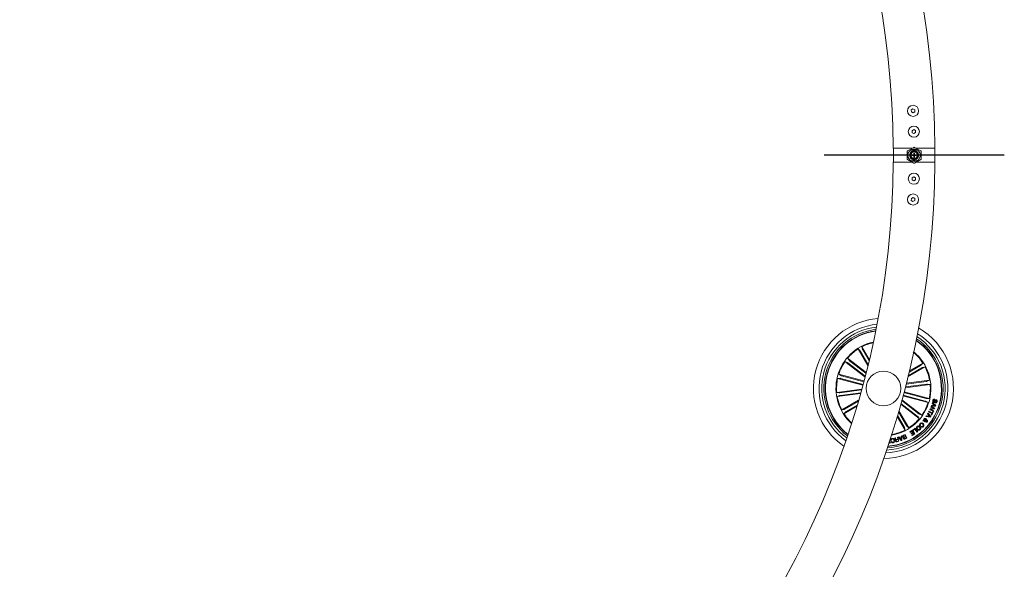
# Model space of a CAD drawing. Units: millimetres. Extents: x -499 to 3956, y -1170 to 1455.
# Drawn here: x -113 to -42, y 1 to 41 of the extents above; entities that cross this region are included whole.
import ezdxf

# ---------------------------------------------------------------- set-up
doc = ezdxf.new("R2010")
doc.units = ezdxf.units.MM

msp = doc.modelspace()

# ---------------------------------------------------------------- linework, layer by layer
at = {"color": 7, "linetype": 'Continuous', "lineweight": 0}
for p, q in [((-48.932, 34.414), (-49.054, 34.337)), ((-49.054, 34.337), (-49.048, 34.193)), ((-49.048, 34.193), (-48.921, 34.125)), ((-48.804, 34.346), (-48.932, 34.414)), ((-48.921, 34.125), (-48.799, 34.202)), ((-48.799, 34.202), (-48.804, 34.346)), ((-48.875, 32.915), (-48.997, 32.838)), ((-48.997, 32.838), (-48.992, 32.694)), ((-48.992, 32.694), (-48.864, 32.626)), ((-48.748, 32.847), (-48.875, 32.915)), ((-48.864, 32.626), (-48.742, 32.703)), ((-48.742, 32.703), (-48.748, 32.847)), ((-50.348, 31.571), (-50.348, 30.571)), ((-48.981, 31.571), (-50.348, 31.571)), ((-49.348, 31.331), (-49.348, 30.811)), ((-48.873, 31.634), (-49.323, 31.374)), ((-49.048, 31.293), (-49.048, 31.327)), ((-48.998, 31.43), (-48.998, 31.358)), ((-48.998, 31.359), (-48.998, 31.329)), ((-48.373, 31.374), (-48.823, 31.634)), ((-47.348, 31.571), (-48.714, 31.571)), ((-48.698, 31.358), (-48.698, 31.43)), ((-48.698, 31.329), (-48.698, 31.359)), ((-48.648, 31.327), (-48.648, 31.293)), ((-48.348, 30.811), (-48.348, 31.331)), ((-47.348, 30.571), (-47.348, 31.571)), ((-48.981, 30.571), (-50.348, 30.571)), ((-49.323, 30.768), (-48.873, 30.508)), ((-49.048, 30.815), (-49.048, 30.849)), ((-49.01, 31.085), (-48.895, 31.085)), ((-49.01, 31.056), (-49.01, 31.085)), ((-49.008, 31.071), (-49.01, 31.071)), ((-48.895, 31.056), (-49.01, 31.056)), ((-49.007, 31.085), (-49.008, 31.071)), ((-49.004, 31.056), (-49.008, 31.071)), ((-49.004, 31.088), (-49.005, 31.065)), ((-48.998, 30.812), (-48.998, 30.782)), ((-48.998, 30.784), (-48.998, 30.712)), ((-48.863, 31.225), (-48.83, 31.225)), ((-48.863, 31.118), (-48.863, 31.225)), ((-48.863, 30.901), (-48.863, 31.024)), ((-48.83, 30.932), (-48.863, 30.93)), ((-48.83, 30.901), (-48.863, 30.901)), ((-48.83, 31.16), (-48.848, 31.161)), ((-48.848, 31.103), (-48.848, 31.161)), ((-48.83, 31.225), (-48.83, 31.117)), ((-48.83, 31.025), (-48.83, 30.901)), ((-48.823, 30.508), (-48.373, 30.768)), ((-48.8, 31.085), (-48.688, 31.085)), ((-48.688, 31.056), (-48.8, 31.056)), ((-47.348, 30.571), (-48.714, 30.571)), ((-48.698, 30.782), (-48.698, 30.812)), ((-48.698, 30.712), (-48.698, 30.784)), ((-48.688, 31.085), (-48.688, 31.056)), ((-48.648, 30.849), (-48.648, 30.815)), ((-48.992, 29.447), (-48.997, 29.303)), ((-48.997, 29.303), (-48.875, 29.226)), ((-48.864, 29.515), (-48.992, 29.447)), ((-48.875, 29.226), (-48.748, 29.294)), ((-48.742, 29.438), (-48.864, 29.515)), ((-48.748, 29.294), (-48.742, 29.438)), ((-49.048, 27.948), (-49.054, 27.804)), ((-49.054, 27.804), (-48.932, 27.727)), ((-48.921, 28.016), (-49.048, 27.948)), ((-48.932, 27.727), (-48.804, 27.795)), ((-48.799, 27.939), (-48.921, 28.016)), ((-48.804, 27.795), (-48.799, 27.939)), ((-52.189, 15.89), (-52.885, 17.095)), ((-52.885, 17.095), (-52.751, 16.969)), ((-52.083, 16.325), (-52.617, 17.25)), ((-52.617, 17.25), (-52.575, 17.071)), ((-52.311, 15.401), (-53.648, 16.426)), ((-53.648, 16.426), (-53.54, 16.277)), ((-52.725, 16.928), (-52.17, 15.967)), ((-52.552, 17.027), (-52.102, 16.248)), ((-48.884, 16.833), (-48.912, 16.813)), ((-48.892, 16.822), (-48.884, 16.833)), ((-52.395, 15.076), (-53.836, 16.181)), ((-53.836, 16.181), (-53.664, 16.116)), ((-53.624, 16.088), (-52.38, 15.133)), ((-53.502, 16.246), (-52.326, 15.343)), ((-49.297, 15.089), (-48.06, 15.803)), ((-48.283, 15.738), (-49.278, 15.163)), ((-48.382, 15.91), (-49.213, 15.43)), ((-49.195, 15.504), (-48.215, 16.07)), ((-48.215, 16.07), (-48.341, 15.937)), ((-48.06, 15.803), (-48.239, 15.76)), ((-54.365, 14.973), (-54.181, 14.978)), ((-52.551, 14.487), (-54.365, 14.973)), ((-52.471, 14.785), (-54.285, 15.271)), ((-54.285, 15.271), (-54.128, 15.175)), ((-54.133, 14.968), (-52.537, 14.54)), ((-54.081, 15.16), (-52.485, 14.732)), ((-49.497, 14.298), (-47.694, 14.535)), ((-47.924, 14.561), (-49.483, 14.355)), ((-47.95, 14.758), (-49.429, 14.563)), ((-49.414, 14.621), (-47.734, 14.842)), ((-47.734, 14.842), (-47.901, 14.767)), ((-47.694, 14.535), (-47.875, 14.565)), ((-52.63, 14.197), (-54.431, 13.96)), ((-54.431, 13.96), (-54.25, 13.931)), ((-52.72, 13.874), (-54.391, 13.654)), ((-54.391, 13.654), (-54.223, 13.729)), ((-54.2, 13.935), (-52.646, 14.14)), ((-54.174, 13.738), (-52.704, 13.931)), ((-49.653, 13.71), (-47.84, 13.224)), ((-48.043, 13.336), (-49.639, 13.763)), ((-47.992, 13.528), (-49.588, 13.956)), ((-49.573, 14.009), (-47.76, 13.523)), ((-47.76, 13.523), (-47.944, 13.517)), ((-52.859, 13.389), (-54.064, 12.693)), ((-52.985, 12.959), (-53.91, 12.425)), ((-53.842, 12.758), (-52.881, 13.313)), ((-53.742, 12.585), (-52.962, 13.036)), ((-49.821, 13.101), (-48.477, 12.069)), ((-48.622, 12.25), (-49.805, 13.158)), ((-48.501, 12.408), (-49.748, 13.365)), ((-49.732, 13.422), (-48.289, 12.314)), ((-47.84, 13.224), (-47.996, 13.321)), ((-47.705, 12.763), (-47.429, 12.803)), ((-47.648, 12.897), (-47.629, 12.94)), ((-47.429, 12.803), (-47.648, 12.897)), ((-47.629, 12.94), (-47.35, 12.822)), ((-47.62, 12.961), (-47.603, 13.015)), ((-47.298, 12.976), (-47.62, 12.961)), ((-47.603, 13.015), (-47.507, 13.016)), ((-47.548, 13.183), (-47.53, 13.232)), ((-47.473, 13.12), (-47.548, 13.183)), ((-47.53, 13.232), (-47.282, 13.025)), ((-47.507, 13.016), (-47.473, 13.12)), ((-47.44, 13.094), (-47.466, 13.016)), ((-47.466, 13.016), (-47.337, 13.016)), ((-47.337, 13.016), (-47.44, 13.094)), ((-47.366, 13.46), (-47.377, 13.414)), ((-47.35, 12.822), (-47.371, 12.774)), ((-47.322, 13.204), (-47.311, 13.249)), ((-47.282, 13.025), (-47.298, 12.976)), ((-54.064, 12.693), (-53.886, 12.735)), ((-53.91, 12.425), (-53.784, 12.559)), ((-50.073, 12.226), (-49.507, 11.246)), ((-49.572, 11.468), (-50.052, 12.299)), ((-49.4, 11.568), (-49.975, 12.563)), ((-49.954, 12.637), (-49.24, 11.4)), ((-48.477, 12.069), (-48.584, 12.218)), ((-48.289, 12.314), (-48.46, 12.38)), ((-47.995, 12.224), (-47.966, 12.275)), ((-47.679, 12.166), (-47.995, 12.224)), ((-47.966, 12.275), (-47.873, 12.254)), ((-47.877, 12.423), (-47.847, 12.467)), ((-47.818, 12.345), (-47.877, 12.423)), ((-47.873, 12.254), (-47.818, 12.345)), ((-47.847, 12.467), (-47.651, 12.212)), ((-47.79, 12.311), (-47.831, 12.245)), ((-47.831, 12.245), (-47.709, 12.216)), ((-47.804, 12.554), (-47.782, 12.597)), ((-47.57, 12.434), (-47.804, 12.554)), ((-47.709, 12.216), (-47.79, 12.311)), ((-47.782, 12.597), (-47.548, 12.476)), ((-47.726, 12.712), (-47.705, 12.763)), ((-47.447, 12.594), (-47.726, 12.712)), ((-47.651, 12.212), (-47.679, 12.166)), ((-47.371, 12.774), (-47.649, 12.732)), ((-47.649, 12.732), (-47.428, 12.637)), ((-47.616, 12.345), (-47.57, 12.434)), ((-47.58, 12.327), (-47.616, 12.345)), ((-47.467, 12.546), (-47.58, 12.327)), ((-47.548, 12.476), (-47.502, 12.565)), ((-47.502, 12.565), (-47.467, 12.546)), ((-47.428, 12.637), (-47.447, 12.594)), ((-49.507, 11.246), (-49.55, 11.424)), ((-49.24, 11.4), (-49.373, 11.526)), ((-48.944, 11.244), (-48.778, 11.37)), ((-48.778, 11.37), (-48.593, 11.126)), ((-48.383, 11.561), (-48.416, 11.526)), ((-48.35, 11.47), (-48.317, 11.504)), ((-48.231, 11.908), (-48.196, 11.951)), ((-48.137, 11.909), (-48.231, 11.908)), ((-48.196, 11.951), (-48.148, 11.95)), ((-48.11, 11.954), (-48.006, 11.957)), ((-48.019, 11.914), (-48.091, 11.914)), ((-48.059, 11.881), (-48.087, 11.844)), ((-50.468, 10.92), (-50.482, 10.951)), ((-50.47, 10.933), (-50.468, 10.92)), ((-50.254, 10.664), (-50.21, 10.675)), ((-50.054, 10.716), (-50.02, 10.725)), ((-50.021, 10.59), (-50.054, 10.716)), ((-50.02, 10.725), (-49.943, 10.434)), ((-49.994, 10.731), (-49.948, 10.75)), ((-49.784, 10.485), (-49.994, 10.731)), ((-49.948, 10.75), (-49.889, 10.673)), ((-49.889, 10.673), (-49.778, 10.712)), ((-49.779, 10.676), (-49.866, 10.646)), ((-49.78, 10.539), (-49.779, 10.676)), ((-49.778, 10.712), (-49.774, 10.81)), ((-49.774, 10.81), (-49.731, 10.822)), ((-49.731, 10.822), (-49.744, 10.499)), ((-49.626, 10.868), (-49.495, 10.925)), ((-49.515, 10.884), (-49.611, 10.842)), ((-49.559, 10.745), (-49.471, 10.783)), ((-49.459, 10.756), (-49.538, 10.722)), ((-49.471, 10.783), (-49.515, 10.884)), ((-49.498, 10.631), (-49.419, 10.665)), ((-49.495, 10.925), (-49.375, 10.651)), ((-49.375, 10.651), (-49.476, 10.608)), ((-49.419, 10.665), (-49.459, 10.756)), ((-49.156, 11.106), (-48.97, 11.228)), ((-49.133, 11.071), (-49.156, 11.106)), ((-48.991, 11.164), (-49.133, 11.071)), ((-49.071, 10.999), (-48.939, 11.085)), ((-49.048, 10.964), (-49.071, 10.999)), ((-48.916, 11.05), (-49.048, 10.964)), ((-49.009, 10.884), (-48.868, 10.976)), ((-48.986, 10.849), (-49.009, 10.884)), ((-48.939, 11.085), (-48.991, 11.164)), ((-48.801, 10.97), (-48.986, 10.849)), ((-48.97, 11.228), (-48.801, 10.97)), ((-48.92, 11.212), (-48.944, 11.244)), ((-48.793, 11.309), (-48.92, 11.212)), ((-48.868, 10.976), (-48.916, 11.05)), ((-48.632, 11.097), (-48.793, 11.309)), ((-48.593, 11.126), (-48.632, 11.097)), ((-50.57, 10.305), (-50.676, 10.294)), ((-50.665, 10.329), (-50.611, 10.334)), ((-50.62, 10.429), (-50.632, 10.428)), ((-50.611, 10.334), (-50.62, 10.429)), ((-50.594, 10.545), (-50.57, 10.305)), ((-50.49, 10.505), (-50.528, 10.498)), ((-50.511, 10.403), (-50.473, 10.41)), ((-50.117, 10.565), (-50.021, 10.59)), ((-50.013, 10.56), (-50.098, 10.537)), ((-50.087, 10.429), (-49.986, 10.456)), ((-49.943, 10.434), (-50.08, 10.398)), ((-49.986, 10.456), (-50.013, 10.56)), ((-49.866, 10.646), (-49.78, 10.539)), ((-49.744, 10.499), (-49.784, 10.485))]:
    msp.add_line(p, q, dxfattribs=at)
msp.add_line((-42.348, 31.071), (-55.348, 31.071))
at = {"color": 7, "linetype": 'Continuous', "lineweight": 0, "flags": 128}
for points in [[(-49.048, 31.327), (-49.003, 31.356), (-48.997, 31.359)], [(-48.698, 31.359), (-48.693, 31.356), (-48.648, 31.327)], [(-48.997, 30.782), (-49.003, 30.785), (-49.048, 30.815)], [(-48.648, 30.815), (-48.693, 30.785), (-48.698, 30.782)]]:
    msp.add_lwpolyline(points, dxfattribs=at)
at = {"color": 7, "linetype": 'Continuous', "lineweight": 0}
for centre, radius in [((-48.926, 34.27), 0.4), ((-48.87, 32.771), 0.4), ((-48.848, 31.071), 0.457), ((-48.848, 31.071), 0.281), ((-48.848, 31.071), 0.231), ((-48.87, 29.371), 0.4), ((-48.926, 27.872), 0.4), ((-51.062, 14.248), 1.25)]:
    msp.add_circle(centre, radius, dxfattribs=at)
for centre, radius, start, end in [((-113.848, 31.071), 66.5, 0.4308, 89.56918), ((-113.848, 31.071), 63.5, 0.45121, 89.54896), ((-49.298, 31.331), 0.05, 120, 180), ((-48.848, 31.071), 0.325, 127.97987, 232.02013), ((-48.848, 31.071), 0.299, 120.12235, 132.00003), ((-48.848, 31.071), 0.325, 62.51357, 117.48643), ((-48.848, 31.59), 0.05, 60, 120), ((-48.848, 31.071), 0.299, 47.99997, 59.87765), ((-48.848, 31.071), 0.325, 307.97987, 52.02013), ((-48.398, 31.331), 0.05, 0, 60), ((-113.848, 31.071), 63.5, 270.45108, 359.54883), ((-113.848, 31.071), 66.5, 270.43086, 359.56921), ((-49.298, 30.811), 0.05, 180, 240), ((-48.848, 31.071), 0.299, 227.99997, 239.87765), ((-48.848, 31.071), 0.325, 242.51357, 297.48643), ((-48.848, 31.071), 0.0495, 108.62304, 163.47742), ((-48.848, 31.071), 0.0495, 196.96866, 251.37696), ((-48.848, 31.071), 0.0495, 16.52258, 68.94537), ((-48.848, 31.071), 0.0495, 291.05463, 343.03134), ((-48.848, 31.071), 0.299, 300.12235, 312.00003), ((-48.398, 30.811), 0.05, 300, 0), ((-48.848, 30.551), 0.05, 240, 300), ((-51.062, 14.248), 5.05, 94.4179, 235.58297), ((-51.062, 14.248), 4.65, 95.77107, 234.2298), ((-51.062, 14.248), 4.45, 96.55703, 233.44384), ((-51.062, 14.248), 4.3, 97.20342, 232.79745), ((-51.062, 14.248), 5.05, 270.1661, 59.83477), ((-51.062, 14.248), 4.199, 97.66728, 165.00043), ((-51.062, 14.248), 4.175, 97.78401, 165.00043), ((-51.062, 14.248), 4.65, 271.89033, 58.11054), ((-51.062, 14.248), 4.45, 272.86315, 57.13772), ((-51.062, 14.248), 4.3, 273.65038, 56.35049), ((-51.062, 14.248), 3.425, 102.33909, 227.66178), ((-51.062, 14.248), 3.381, 122.62066, 139.88021), ((-51.062, 14.248), 3.381, 102.68181, 117.38021), ((-51.062, 14.248), 4.199, 274.20902, 55.79185), ((-51.062, 14.248), 4.175, 274.34884, 55.65203), ((-51.062, 14.248), 3.381, 32.62066, 49.88021), ((-51.062, 14.248), 3.425, 345.00043, 50.37632), ((-51.062, 14.248), 3.381, 145.12066, 162.38021), ((-51.062, 14.248), 3.381, 10.12066, 27.38021), ((-51.062, 14.248), 4.199, 165.00043, 232.33359), ((-51.062, 14.248), 4.175, 165.00043, 232.21686), ((-51.062, 14.248), 3.381, 167.62066, 184.88021), ((-51.062, 14.248), 3.381, 347.62066, 4.88021), ((-51.062, 14.248), 3.381, 190.12066, 207.38021), ((-51.062, 14.248), 3.425, 279.62455, 345.00043), ((-51.062, 14.248), 3.381, 325.12066, 342.38021), ((-51.062, 14.248), 3.381, 212.62066, 227.31905), ((-51.062, 14.248), 3.381, 302.62066, 319.88021), ((-51.062, 14.248), 3.381, 280.12066, 297.38021)]:
    msp.add_arc(centre, radius, start, end, dxfattribs=at)
for centre, major_axis, ratio, start_param, end_param in [((-48.848, 31.172), (0, 0.303), 0.942205, 0.529221, 0.553464), ((-48.848, 30.994), (0, 0.463), 0.986309, 5.962142, 6.604229), ((-48.848, 31.172), (0, 0.303), 0.942205, 5.729721, 5.753964), ((-48.848, 30.969), (0, 0.303), 0.942205, 2.588128, 2.612371), ((-48.848, 31.147), (0, 0.463), 0.986309, 2.820549, 3.462636), ((-48.848, 30.969), (0, 0.303), 0.942205, 3.670814, 3.695057)]:
    msp.add_ellipse(centre, major_axis=major_axis, ratio=ratio, start_param=start_param, end_param=end_param, dxfattribs=at)
for points, knots in [([(-50.348, 31.571), (-50.348, 31.571), (-50.355, 31.571), (-50.329, 31.571), (-50.266, 31.571), (-50.158, 31.571), (-50.015, 31.571), (-49.837, 31.571), (-49.633, 31.571), (-49.405, 31.571), (-49.186, 31.571), (-49.041, 31.571), (-48.982, 31.571)], [0, 0, 0, 0, 0.0086401, 0.1208592, 0.236333, 0.3485516, 0.4640259, 0.5762459, 0.6917233, 0.8039469, 0.9194266, 1, 1, 1, 1]), ([(-48.713, 31.571), (-48.694, 31.571), (-48.592, 31.571), (-48.408, 31.571), (-48.173, 31.571), (-47.956, 31.571), (-47.766, 31.571), (-47.605, 31.571), (-47.48, 31.571), (-47.395, 31.571), (-47.352, 31.571), (-47.354, 31.571), (-47.355, 31.571)], [0, 0, 0, 0, 0.025902, 0.138276, 0.253908, 0.36628, 0.481912, 0.594282, 0.70991, 0.822277, 0.937902, 1, 1, 1, 1]), ([(-48.981, 30.571), (-48.981, 30.571), (-49.064, 30.571), (-49.231, 30.571), (-49.469, 30.571), (-49.692, 30.571), (-49.889, 30.571), (-50.058, 30.571), (-50.192, 30.571), (-50.287, 30.571), (-50.342, 30.571), (-50.345, 30.571), (-50.346, 30.571)], [0, 0, 0, 0, 0.0000241, 0.112117, 0.227463, 0.3395559, 0.4548999, 0.5669903, 0.6823318, 0.7944192, 0.9097571, 1, 1, 1, 1]), ([(-48.93, 31.056), (-48.933, 31.065), (-48.937, 31.074), (-48.935, 31.084), (-48.935, 31.085)], [0, 0, 0, 0, 0.88579, 1, 1, 1, 1]), ([(-48.879, 30.937), (-48.866, 30.935), (-48.849, 30.931), (-48.833, 30.938), (-48.83, 30.939)], [0, 0, 0, 0, 0.762952, 1, 1, 1, 1]), ([(-48.863, 31.172), (-48.86, 31.173), (-48.85, 31.177), (-48.838, 31.176), (-48.83, 31.175)], [0, 0, 0, 0, 0.2816289, 1, 1, 1, 1]), ([(-48.83, 31.009), (-48.834, 31.007), (-48.844, 31.001), (-48.856, 31.002), (-48.863, 31.002)], [0, 0, 0, 0, 0.4028489, 1, 1, 1, 1]), ([(-48.848, 31.103), (-48.843, 31.104), (-48.833, 31.106), (-48.817, 31.1), (-48.804, 31.088), (-48.796, 31.071), (-48.797, 31.058), (-48.797, 31.053)], [0, 0, 0, 0, 0.180011, 0.381134, 0.589747, 0.810767, 1, 1, 1, 1]), ([(-48.735, 31.056), (-48.734, 31.062), (-48.733, 31.072), (-48.737, 31.081), (-48.739, 31.085)], [0, 0, 0, 0, 0.587228, 1, 1, 1, 1]), ([(-48.728, 31.085), (-48.725, 31.077), (-48.722, 31.068), (-48.724, 31.058), (-48.724, 31.056)], [0, 0, 0, 0, 0.810868, 1, 1, 1, 1]), ([(-47.352, 30.571), (-47.354, 30.571), (-47.357, 30.571), (-47.414, 30.571), (-47.51, 30.571), (-47.645, 30.571), (-47.815, 30.571), (-48.013, 30.571), (-48.236, 30.571), (-48.471, 30.571), (-48.635, 30.571), (-48.714, 30.571)], [0, 0, 0, 0, 0.093327, 0.208925, 0.321265, 0.436863, 0.549204, 0.664804, 0.777149, 0.892752, 1, 1, 1, 1]), ([(-52.575, 17.071), (-52.574, 17.07), (-52.573, 17.067), (-52.568, 17.057), (-52.562, 17.044), (-52.556, 17.034), (-52.553, 17.028), (-52.552, 17.027)], [0, 0, 0, 0, 0.241459, 0.4829578, 0.7242042, 0.9652841, 1, 1, 1, 1]), ([(-52.725, 16.928), (-52.727, 16.933), (-52.733, 16.943), (-52.741, 16.955), (-52.747, 16.965), (-52.75, 16.968), (-52.751, 16.969), (-52.751, 16.969)], [0, 0, 0, 0, 0.241188, 0.482363, 0.723427, 0.964623, 1, 1, 1, 1]), ([(-53.624, 16.088), (-53.628, 16.091), (-53.637, 16.098), (-53.649, 16.107), (-53.659, 16.113), (-53.663, 16.115), (-53.664, 16.116), (-53.664, 16.116)], [0, 0, 0, 0, 0.241197, 0.482404, 0.723418, 0.964626, 1, 1, 1, 1]), ([(-53.54, 16.277), (-53.539, 16.276), (-53.537, 16.274), (-53.529, 16.267), (-53.518, 16.258), (-53.508, 16.25), (-53.503, 16.246), (-53.502, 16.246)], [0, 0, 0, 0, 0.241462, 0.482945, 0.724208, 0.965273, 1, 1, 1, 1]), ([(-48.382, 15.91), (-48.377, 15.913), (-48.368, 15.919), (-48.355, 15.927), (-48.345, 15.933), (-48.342, 15.936), (-48.341, 15.937), (-48.341, 15.937)], [0, 0, 0, 0, 0.241183, 0.482356, 0.723417, 0.964631, 1, 1, 1, 1]), ([(-48.239, 15.76), (-48.24, 15.76), (-48.243, 15.759), (-48.253, 15.754), (-48.266, 15.747), (-48.276, 15.741), (-48.282, 15.738), (-48.283, 15.738)], [0, 0, 0, 0, 0.241449, 0.482949, 0.724235, 0.965339, 1, 1, 1, 1]), ([(-54.133, 14.968), (-54.138, 14.969), (-54.149, 14.972), (-54.164, 14.975), (-54.175, 14.978), (-54.179, 14.978), (-54.181, 14.978), (-54.181, 14.978)], [0, 0, 0, 0, 0.241209, 0.4823728, 0.7234296, 0.9646358, 1, 1, 1, 1]), ([(-54.128, 15.175), (-54.127, 15.174), (-54.124, 15.173), (-54.114, 15.169), (-54.1, 15.165), (-54.088, 15.162), (-54.082, 15.16), (-54.081, 15.16)], [0, 0, 0, 0, 0.2414552, 0.4829791, 0.7241864, 0.9652692, 1, 1, 1, 1]), ([(-47.95, 14.758), (-47.944, 14.759), (-47.933, 14.76), (-47.918, 14.763), (-47.907, 14.765), (-47.903, 14.766), (-47.902, 14.766), (-47.901, 14.767)], [0, 0, 0, 0, 0.24119, 0.482352, 0.723408, 0.964631, 1, 1, 1, 1]), ([(-47.875, 14.565), (-47.876, 14.565), (-47.879, 14.565), (-47.891, 14.564), (-47.905, 14.563), (-47.917, 14.562), (-47.923, 14.561), (-47.924, 14.561)], [0, 0, 0, 0, 0.241453, 0.482993, 0.72426, 0.965314, 1, 1, 1, 1]), ([(-54.25, 13.931), (-54.248, 13.931), (-54.245, 13.93), (-54.234, 13.931), (-54.22, 13.933), (-54.208, 13.934), (-54.201, 13.935), (-54.2, 13.935)], [0, 0, 0, 0, 0.241472, 0.483003, 0.724188, 0.965315, 1, 1, 1, 1]), ([(-54.174, 13.738), (-54.18, 13.737), (-54.191, 13.735), (-54.206, 13.733), (-54.217, 13.731), (-54.222, 13.73), (-54.223, 13.729), (-54.223, 13.729)], [0, 0, 0, 0, 0.241179, 0.482406, 0.723452, 0.964633, 1, 1, 1, 1]), ([(-47.992, 13.528), (-47.986, 13.527), (-47.975, 13.524), (-47.961, 13.52), (-47.95, 13.518), (-47.945, 13.517), (-47.944, 13.517), (-47.944, 13.517)], [0, 0, 0, 0, 0.241199, 0.482353, 0.723456, 0.96462, 1, 1, 1, 1]), ([(-47.996, 13.321), (-47.998, 13.322), (-48, 13.323), (-48.011, 13.327), (-48.025, 13.331), (-48.036, 13.334), (-48.042, 13.336), (-48.043, 13.336)], [0, 0, 0, 0, 0.241458, 0.482985, 0.724266, 0.965352, 1, 1, 1, 1]), ([(-47.443, 13.222), (-47.453, 13.226), (-47.474, 13.233), (-47.495, 13.258), (-47.51, 13.303), (-47.505, 13.338), (-47.502, 13.364)], [0, 0, 0, 0, 0.186866, 0.373442, 0.560821, 1, 1, 1, 1]), ([(-47.502, 13.364), (-47.496, 13.38), (-47.486, 13.414), (-47.452, 13.453), (-47.407, 13.467), (-47.38, 13.462), (-47.366, 13.46)], [0, 0, 0, 0, 0.280728, 0.560255, 0.779479, 1, 1, 1, 1]), ([(-47.465, 13.352), (-47.468, 13.335), (-47.471, 13.314), (-47.464, 13.29), (-47.457, 13.279), (-47.447, 13.272), (-47.439, 13.269), (-47.435, 13.268)], [0, 0, 0, 0, 0.498807, 0.624195, 0.749332, 0.874569, 1, 1, 1, 1]), ([(-47.377, 13.414), (-47.389, 13.417), (-47.412, 13.421), (-47.449, 13.397), (-47.459, 13.369), (-47.465, 13.352)], [0, 0, 0, 0, 0.281223, 0.559559, 1, 1, 1, 1]), ([(-47.264, 13.379), (-47.27, 13.379), (-47.278, 13.381), (-47.289, 13.377), (-47.301, 13.366), (-47.317, 13.333), (-47.34, 13.286), (-47.369, 13.237), (-47.41, 13.218), (-47.432, 13.221), (-47.443, 13.222)], [0, 0, 0, 0, 0.06229, 0.093563, 0.124859, 0.25027, 0.50139, 0.750745, 0.875315, 1, 1, 1, 1]), ([(-47.435, 13.268), (-47.429, 13.267), (-47.418, 13.265), (-47.397, 13.274), (-47.379, 13.31), (-47.355, 13.357), (-47.33, 13.406), (-47.29, 13.429), (-47.268, 13.426), (-47.257, 13.425)], [0, 0, 0, 0, 0.062545, 0.124785, 0.249575, 0.500988, 0.750918, 0.875442, 1, 1, 1, 1]), ([(-47.198, 13.295), (-47.203, 13.279), (-47.213, 13.248), (-47.243, 13.212), (-47.284, 13.198), (-47.31, 13.202), (-47.322, 13.204)], [0, 0, 0, 0, 0.2808161, 0.5604095, 0.7796376, 1, 1, 1, 1]), ([(-47.311, 13.249), (-47.301, 13.249), (-47.281, 13.247), (-47.248, 13.267), (-47.24, 13.292), (-47.235, 13.307)], [0, 0, 0, 0, 0.281476, 0.560318, 1, 1, 1, 1]), ([(-47.235, 13.307), (-47.232, 13.322), (-47.229, 13.34), (-47.237, 13.361), (-47.247, 13.373), (-47.257, 13.376), (-47.264, 13.379)], [0, 0, 0, 0, 0.499171, 0.624768, 0.750224, 1, 1, 1, 1]), ([(-47.257, 13.425), (-47.248, 13.422), (-47.229, 13.416), (-47.207, 13.394), (-47.19, 13.352), (-47.195, 13.318), (-47.198, 13.295)], [0, 0, 0, 0, 0.1872511, 0.3740177, 0.5613072, 1, 1, 1, 1]), ([(-53.886, 12.735), (-53.884, 12.736), (-53.881, 12.737), (-53.871, 12.742), (-53.859, 12.748), (-53.848, 12.754), (-53.843, 12.757), (-53.842, 12.758)], [0, 0, 0, 0, 0.241469, 0.482963, 0.724242, 0.965265, 1, 1, 1, 1]), ([(-53.742, 12.585), (-53.747, 12.583), (-53.757, 12.577), (-53.77, 12.569), (-53.779, 12.563), (-53.783, 12.56), (-53.784, 12.559), (-53.784, 12.559)], [0, 0, 0, 0, 0.2411933, 0.4823567, 0.7234177, 0.9646312, 1, 1, 1, 1]), ([(-48.584, 12.218), (-48.585, 12.219), (-48.587, 12.222), (-48.596, 12.229), (-48.607, 12.238), (-48.616, 12.246), (-48.621, 12.249), (-48.622, 12.25)], [0, 0, 0, 0, 0.241466, 0.482994, 0.724204, 0.965273, 1, 1, 1, 1]), ([(-48.501, 12.408), (-48.496, 12.404), (-48.487, 12.398), (-48.475, 12.389), (-48.466, 12.383), (-48.462, 12.38), (-48.461, 12.38), (-48.46, 12.38)], [0, 0, 0, 0, 0.241203, 0.4823439, 0.723411, 0.964625, 1, 1, 1, 1]), ([(-48.129, 12.045), (-48.12, 12.056), (-48.103, 12.077), (-48.065, 12.092), (-48.029, 12.087), (-48.01, 12.076), (-48.001, 12.07)], [0, 0, 0, 0, 0.281131, 0.558903, 0.779677, 1, 1, 1, 1]), ([(-48.001, 12.07), (-47.992, 12.062), (-47.975, 12.047), (-47.964, 12.005), (-47.968, 11.975), (-47.971, 11.957)], [0, 0, 0, 0, 0.279996, 0.559131, 1, 1, 1, 1]), ([(-49.55, 11.424), (-49.55, 11.426), (-49.551, 11.429), (-49.556, 11.439), (-49.563, 11.451), (-49.569, 11.462), (-49.572, 11.467), (-49.572, 11.468)], [0, 0, 0, 0, 0.24148, 0.482958, 0.724242, 0.965284, 1, 1, 1, 1]), ([(-49.4, 11.568), (-49.397, 11.563), (-49.391, 11.553), (-49.384, 11.54), (-49.377, 11.531), (-49.374, 11.527), (-49.374, 11.526), (-49.373, 11.526)], [0, 0, 0, 0, 0.241188, 0.482363, 0.723427, 0.964623, 1, 1, 1, 1]), ([(-48.645, 11.281), (-48.659, 11.3), (-48.685, 11.337), (-48.693, 11.403), (-48.674, 11.46), (-48.648, 11.486), (-48.635, 11.499)], [0, 0, 0, 0, 0.279973, 0.559598, 0.779395, 1, 1, 1, 1]), ([(-48.607, 11.467), (-48.619, 11.455), (-48.641, 11.432), (-48.643, 11.384), (-48.63, 11.345), (-48.614, 11.325), (-48.607, 11.315)], [0, 0, 0, 0, 0.2796898, 0.558142, 0.778899, 1, 1, 1, 1]), ([(-48.635, 11.499), (-48.617, 11.512), (-48.58, 11.539), (-48.514, 11.539), (-48.46, 11.516), (-48.434, 11.492), (-48.422, 11.479)], [0, 0, 0, 0, 0.2798362, 0.5586263, 0.7791764, 1, 1, 1, 1]), ([(-48.46, 11.445), (-48.471, 11.456), (-48.494, 11.478), (-48.536, 11.494), (-48.578, 11.49), (-48.598, 11.475), (-48.607, 11.467)], [0, 0, 0, 0, 0.280642, 0.560393, 0.77985, 1, 1, 1, 1]), ([(-48.456, 11.296), (-48.445, 11.308), (-48.424, 11.331), (-48.422, 11.391), (-48.446, 11.425), (-48.46, 11.445)], [0, 0, 0, 0, 0.280382, 0.56024, 1, 1, 1, 1]), ([(-48.416, 11.526), (-48.428, 11.542), (-48.451, 11.573), (-48.459, 11.629), (-48.442, 11.677), (-48.422, 11.7), (-48.412, 11.712)], [0, 0, 0, 0, 0.280318, 0.55917, 0.779236, 1, 1, 1, 1]), ([(-48.422, 11.479), (-48.408, 11.461), (-48.381, 11.424), (-48.373, 11.36), (-48.39, 11.303), (-48.415, 11.277), (-48.428, 11.264)], [0, 0, 0, 0, 0.280135, 0.559743, 0.779541, 1, 1, 1, 1]), ([(-48.386, 11.682), (-48.394, 11.672), (-48.41, 11.652), (-48.415, 11.615), (-48.403, 11.583), (-48.39, 11.569), (-48.383, 11.561)], [0, 0, 0, 0, 0.280191, 0.559178, 0.7792, 1, 1, 1, 1]), ([(-48.412, 11.712), (-48.395, 11.727), (-48.362, 11.757), (-48.296, 11.761), (-48.242, 11.741), (-48.215, 11.718), (-48.201, 11.707)], [0, 0, 0, 0, 0.279895, 0.55835, 0.778941, 1, 1, 1, 1]), ([(-48.233, 11.67), (-48.245, 11.68), (-48.27, 11.701), (-48.314, 11.716), (-48.357, 11.708), (-48.376, 11.69), (-48.386, 11.682)], [0, 0, 0, 0, 0.280954, 0.560562, 0.779777, 1, 1, 1, 1]), ([(-48.186, 11.493), (-48.198, 11.482), (-48.224, 11.459), (-48.271, 11.444), (-48.316, 11.448), (-48.339, 11.462), (-48.35, 11.47)], [0, 0, 0, 0, 0.280336, 0.559965, 0.779733, 1, 1, 1, 1]), ([(-48.317, 11.504), (-48.308, 11.499), (-48.289, 11.49), (-48.249, 11.492), (-48.228, 11.51), (-48.215, 11.521)], [0, 0, 0, 0, 0.281139, 0.560964, 1, 1, 1, 1]), ([(-48.215, 11.521), (-48.205, 11.534), (-48.185, 11.559), (-48.189, 11.62), (-48.216, 11.651), (-48.233, 11.67)], [0, 0, 0, 0, 0.2803942, 0.5599298, 1, 1, 1, 1]), ([(-48.201, 11.707), (-48.186, 11.69), (-48.156, 11.656), (-48.14, 11.593), (-48.152, 11.535), (-48.174, 11.507), (-48.186, 11.493)], [0, 0, 0, 0, 0.280384, 0.559866, 0.779574, 1, 1, 1, 1]), ([(-48.148, 11.95), (-48.151, 11.959), (-48.157, 11.977), (-48.15, 12.012), (-48.137, 12.032), (-48.129, 12.045)], [0, 0, 0, 0, 0.278717, 0.559626, 1, 1, 1, 1]), ([(-48.087, 11.844), (-48.094, 11.85), (-48.107, 11.859), (-48.12, 11.877), (-48.129, 11.893), (-48.134, 11.903), (-48.137, 11.909)], [0, 0, 0, 0, 0.340043, 0.559706, 0.779835, 1, 1, 1, 1]), ([(-48.099, 12.023), (-48.102, 12.017), (-48.11, 12.006), (-48.115, 11.981), (-48.112, 11.964), (-48.11, 11.954)], [0, 0, 0, 0, 0.28032, 0.560585, 1, 1, 1, 1]), ([(-48.029, 12.034), (-48.036, 12.038), (-48.048, 12.045), (-48.069, 12.043), (-48.087, 12.035), (-48.095, 12.027), (-48.099, 12.023)], [0, 0, 0, 0, 0.279317, 0.558592, 0.77943, 1, 1, 1, 1]), ([(-48.091, 11.914), (-48.085, 11.908), (-48.076, 11.896), (-48.064, 11.885), (-48.059, 11.881)], [0, 0, 0, 0, 0.560155, 1, 1, 1, 1]), ([(-48.006, 11.957), (-48.004, 11.973), (-48.002, 11.995), (-48.015, 12.021), (-48.025, 12.03), (-48.029, 12.034)], [0, 0, 0, 0, 0.5594061, 0.7795144, 1, 1, 1, 1]), ([(-47.992, 11.824), (-47.998, 11.83), (-48.012, 11.843), (-48.021, 11.876), (-48.02, 11.899), (-48.019, 11.914)], [0, 0, 0, 0, 0.279554, 0.559704, 1, 1, 1, 1]), ([(-47.892, 11.849), (-47.899, 11.841), (-47.913, 11.825), (-47.941, 11.812), (-47.97, 11.81), (-47.984, 11.819), (-47.992, 11.824)], [0, 0, 0, 0, 0.280704, 0.560747, 0.780217, 1, 1, 1, 1]), ([(-47.979, 11.915), (-47.979, 11.904), (-47.979, 11.889), (-47.973, 11.87), (-47.967, 11.864), (-47.964, 11.861)], [0, 0, 0, 0, 0.560885, 0.780461, 1, 1, 1, 1]), ([(-47.928, 11.908), (-47.932, 11.91), (-47.941, 11.915), (-47.959, 11.914), (-47.972, 11.915), (-47.979, 11.915)], [0, 0, 0, 0, 0.278693, 0.558913, 1, 1, 1, 1]), ([(-47.971, 11.957), (-47.962, 11.957), (-47.948, 11.958), (-47.928, 11.958), (-47.912, 11.954), (-47.903, 11.947), (-47.898, 11.944)], [0, 0, 0, 0, 0.340477, 0.560785, 0.779886, 1, 1, 1, 1]), ([(-47.964, 11.861), (-47.96, 11.859), (-47.952, 11.855), (-47.94, 11.857), (-47.93, 11.862), (-47.926, 11.867), (-47.923, 11.87)], [0, 0, 0, 0, 0.278432, 0.5584015, 0.7790878, 1, 1, 1, 1]), ([(-47.923, 11.87), (-47.921, 11.873), (-47.917, 11.88), (-47.916, 11.892), (-47.92, 11.901), (-47.925, 11.906), (-47.928, 11.908)], [0, 0, 0, 0, 0.280153, 0.559722, 0.779381, 1, 1, 1, 1]), ([(-47.898, 11.944), (-47.891, 11.937), (-47.877, 11.922), (-47.873, 11.894), (-47.879, 11.868), (-47.887, 11.855), (-47.892, 11.849)], [0, 0, 0, 0, 0.279116, 0.558586, 0.779044, 1, 1, 1, 1]), ([(-50.232, 10.63), (-50.235, 10.637), (-50.24, 10.649), (-50.25, 10.659), (-50.254, 10.664)], [0, 0, 0, 0, 0.560336, 1, 1, 1, 1]), ([(-50.21, 10.675), (-50.206, 10.669), (-50.198, 10.658), (-50.191, 10.633), (-50.185, 10.616), (-50.181, 10.605)], [0, 0, 0, 0, 0.2775006, 0.5585718, 1, 1, 1, 1]), ([(-49.675, 10.753), (-49.679, 10.766), (-49.686, 10.791), (-49.676, 10.827), (-49.654, 10.854), (-49.636, 10.863), (-49.626, 10.868)], [0, 0, 0, 0, 0.2795222, 0.5590797, 0.7792245, 1, 1, 1, 1]), ([(-49.596, 10.708), (-49.605, 10.707), (-49.624, 10.705), (-49.655, 10.719), (-49.668, 10.74), (-49.675, 10.753)], [0, 0, 0, 0, 0.281102, 0.561013, 1, 1, 1, 1]), ([(-49.611, 10.842), (-49.619, 10.838), (-49.634, 10.83), (-49.648, 10.808), (-49.65, 10.786), (-49.645, 10.773), (-49.643, 10.766)], [0, 0, 0, 0, 0.280463, 0.559364, 0.779269, 1, 1, 1, 1]), ([(-49.643, 10.766), (-49.639, 10.759), (-49.633, 10.748), (-49.619, 10.739), (-49.595, 10.733), (-49.575, 10.74), (-49.559, 10.745)], [0, 0, 0, 0, 0.250334, 0.375929, 0.501616, 1, 1, 1, 1]), ([(-49.61, 10.629), (-49.613, 10.636), (-49.618, 10.651), (-49.616, 10.681), (-49.603, 10.698), (-49.596, 10.708)], [0, 0, 0, 0, 0.280954, 0.561563, 1, 1, 1, 1]), ([(-49.538, 10.722), (-49.553, 10.715), (-49.571, 10.705), (-49.584, 10.684), (-49.587, 10.668), (-49.583, 10.656), (-49.581, 10.649)], [0, 0, 0, 0, 0.498922, 0.62458, 0.75016, 1, 1, 1, 1]), ([(-48.428, 11.264), (-48.446, 11.251), (-48.483, 11.223), (-48.55, 11.222), (-48.606, 11.243), (-48.632, 11.268), (-48.645, 11.281)], [0, 0, 0, 0, 0.280034, 0.558637, 0.779234, 1, 1, 1, 1]), ([(-48.607, 11.315), (-48.595, 11.304), (-48.572, 11.282), (-48.528, 11.267), (-48.486, 11.273), (-48.466, 11.288), (-48.456, 11.296)], [0, 0, 0, 0, 0.280436, 0.560236, 0.779623, 1, 1, 1, 1]), ([(-50.528, 10.498), (-50.528, 10.517), (-50.528, 10.553), (-50.502, 10.599), (-50.463, 10.627), (-50.435, 10.633), (-50.421, 10.637)], [0, 0, 0, 0, 0.28027, 0.55929, 0.77935, 1, 1, 1, 1]), ([(-50.371, 10.327), (-50.387, 10.325), (-50.42, 10.322), (-50.464, 10.338), (-50.496, 10.367), (-50.506, 10.391), (-50.511, 10.403)], [0, 0, 0, 0, 0.2802, 0.55982, 0.779694, 1, 1, 1, 1]), ([(-50.419, 10.606), (-50.432, 10.603), (-50.457, 10.596), (-50.482, 10.568), (-50.493, 10.536), (-50.491, 10.515), (-50.49, 10.505)], [0, 0, 0, 0, 0.279998, 0.55911, 0.779304, 1, 1, 1, 1]), ([(-50.473, 10.41), (-50.468, 10.4), (-50.458, 10.379), (-50.431, 10.36), (-50.403, 10.353), (-50.385, 10.355), (-50.376, 10.356)], [0, 0, 0, 0, 0.2800605, 0.5591696, 0.7794093, 1, 1, 1, 1]), ([(-50.421, 10.637), (-50.399, 10.639), (-50.354, 10.642), (-50.301, 10.606), (-50.27, 10.558), (-50.262, 10.524), (-50.258, 10.507)], [0, 0, 0, 0, 0.2797603, 0.5582068, 0.7788993, 1, 1, 1, 1]), ([(-50.296, 10.497), (-50.3, 10.514), (-50.308, 10.548), (-50.336, 10.589), (-50.378, 10.611), (-50.406, 10.608), (-50.419, 10.606)], [0, 0, 0, 0, 0.280988, 0.560817, 0.779857, 1, 1, 1, 1]), ([(-50.376, 10.356), (-50.359, 10.361), (-50.326, 10.37), (-50.291, 10.426), (-50.294, 10.47), (-50.296, 10.497)], [0, 0, 0, 0, 0.28052, 0.559894, 1, 1, 1, 1]), ([(-50.258, 10.507), (-50.256, 10.485), (-50.252, 10.44), (-50.276, 10.38), (-50.32, 10.34), (-50.354, 10.331), (-50.371, 10.327)], [0, 0, 0, 0, 0.280422, 0.559912, 0.779576, 1, 1, 1, 1]), ([(-50.158, 10.538), (-50.163, 10.538), (-50.174, 10.538), (-50.189, 10.543), (-50.201, 10.555), (-50.218, 10.583), (-50.226, 10.609), (-50.232, 10.63)], [0, 0, 0, 0, 0.124995, 0.249628, 0.374322, 0.499432, 1, 1, 1, 1]), ([(-50.189, 10.451), (-50.191, 10.46), (-50.194, 10.478), (-50.189, 10.505), (-50.176, 10.525), (-50.164, 10.533), (-50.158, 10.538)], [0, 0, 0, 0, 0.280351, 0.559886, 0.77972, 1, 1, 1, 1]), ([(-50.08, 10.398), (-50.093, 10.396), (-50.118, 10.391), (-50.153, 10.4), (-50.179, 10.422), (-50.185, 10.441), (-50.189, 10.451)], [0, 0, 0, 0, 0.280809, 0.560038, 0.779657, 1, 1, 1, 1]), ([(-50.181, 10.605), (-50.177, 10.598), (-50.171, 10.584), (-50.156, 10.566), (-50.136, 10.561), (-50.123, 10.564), (-50.117, 10.565)], [0, 0, 0, 0, 0.281232, 0.559817, 0.779483, 1, 1, 1, 1]), ([(-50.098, 10.537), (-50.116, 10.532), (-50.137, 10.525), (-50.154, 10.505), (-50.16, 10.487), (-50.157, 10.474), (-50.155, 10.466)], [0, 0, 0, 0, 0.498881, 0.624321, 0.74971, 1, 1, 1, 1]), ([(-50.155, 10.466), (-50.153, 10.458), (-50.147, 10.442), (-50.128, 10.428), (-50.106, 10.425), (-50.094, 10.428), (-50.087, 10.429)], [0, 0, 0, 0, 0.2800662, 0.5587221, 0.7789564, 1, 1, 1, 1]), ([(-49.476, 10.608), (-49.5, 10.596), (-49.53, 10.581), (-49.569, 10.588), (-49.593, 10.601), (-49.603, 10.618), (-49.61, 10.629)], [0, 0, 0, 0, 0.499754, 0.625424, 0.751107, 1, 1, 1, 1]), ([(-49.581, 10.649), (-49.577, 10.641), (-49.571, 10.63), (-49.557, 10.621), (-49.533, 10.617), (-49.513, 10.624), (-49.498, 10.631)], [0, 0, 0, 0, 0.250134, 0.375472, 0.500713, 1, 1, 1, 1])]:
    msp.add_open_spline(points, degree=3, knots=knots, dxfattribs=at)

doc.saveas('drawing.dxf')
